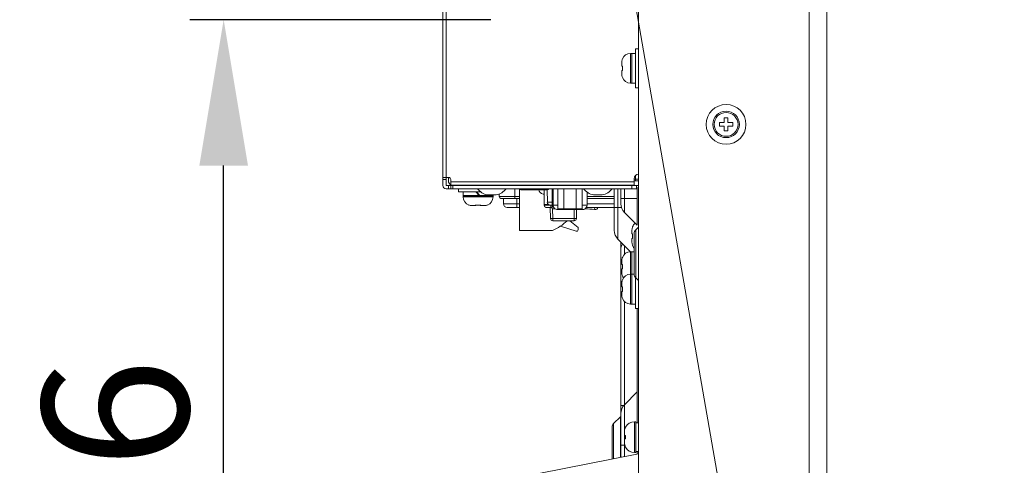
# Model space of a CAD drawing. Units: inches. Extents: x 6 to 231, y -14 to 154.
# Drawn here: x 12 to 21, y 63 to 67 of the extents above; entities that cross this region are included whole.
import ezdxf

# ---------------------------------------------------------------- set-up
doc = ezdxf.new("R2010")
doc.units = ezdxf.units.IN
doc.header["$MEASUREMENT"] = 0
doc.linetypes.add('DCAD_CONTINUOUS', pattern=[0])
for name, color, linetype, lineweight in [('DB09_R02_0012_BL35', 7, 'DCAD_CONTINUOUS', 0), ('DSB41D_15LS1YN30_ASM_BL37', 7, 'DCAD_CONTINUOUS', 0), ('DVI_24_0_RA_TH_ASM_BL29', 7, 'DCAD_CONTINUOUS', 0), ('Layer 1397', 7, 'Continuous', 0), ('P402_HANDLE_R_BL18', 7, 'DCAD_CONTINUOUS', 0), ('P703_BACK_B_BL13', 7, 'DCAD_CONTINUOUS', 0), ('P703_BACK_M_BL43', 7, 'DCAD_CONTINUOUS', 0), ('P703_BEZEL_L_BL2', 7, 'DCAD_CONTINUOUS', 0), ('P703_IO_BKT_BL44', 7, 'DCAD_CONTINUOUS', 0), ('RIVET_T_16_BL38', 7, 'DCAD_CONTINUOUS', 0), ('RIVET_T_16_BL39', 7, 'DCAD_CONTINUOUS', 0), ('S_TITE_4X8_BLACK_BL24', 7, 'DCAD_CONTINUOUS', 0), ('S_TITE_4X8_BLACK_BL25', 7, 'DCAD_CONTINUOUS', 0), ('S_TITE_4X8_BLACK_BL26', 7, 'DCAD_CONTINUOUS', 0), ('S_TITE_4X8_BLACK_BL28', 7, 'DCAD_CONTINUOUS', 0), ('S_TITE_4X8_BLACK_BL48', 7, 'DCAD_CONTINUOUS', 0), ('SC04_1BWW_331_ASM_BL36', 7, 'DCAD_CONTINUOUS', 0), ('SCREW_B_TIGHT_3X8_BLACK_BL40', 7, 'DCAD_CONTINUOUS', 0), ('SCREW_JFS_4S_B1WM_SILVER_BL32', 7, 'DCAD_CONTINUOUS', 0), ('SCREW_JFS_4S_B1WM_SILVER_BL33', 7, 'DCAD_CONTINUOUS', 0), ('SCREW_JFS_4S_B1WM_SILVER_BL34', 7, 'DCAD_CONTINUOUS', 0), ('SCREW_M4X10_BLACK_WASHER_BL22', 7, 'DCAD_CONTINUOUS', 0), ('SHARP_70_LED_LK695D3LA58_03_BL', 7, 'DCAD_CONTINUOUS', 0), ('SWITCH_EXTENDING_COVER_BL30', 7, 'DCAD_CONTINUOUS', 0), ('V552_BEZEL_SCREW_M3_05_BL41', 7, 'DCAD_CONTINUOUS', 0), ('V552_BEZEL_SCREW_M3_05_BL42', 7, 'DCAD_CONTINUOUS', 0), ('V552_BEZEL_SCREW_M3_05_BL45', 7, 'DCAD_CONTINUOUS', 0), ('WP4_R01_00_18_BL31', 7, 'DCAD_CONTINUOUS', 0)]:
    doc.layers.add(name, color=color, linetype=linetype, lineweight=lineweight)
doc.styles.add('DC_TEXTSTYLE4', font='arial.ttf', dxfattribs={"height": 1.3})
doc.dimstyles.get("Standard").update_dxf_attribs({"dimtxt": 0.18, "dimasz": 0.18, "dimexe": 0.18, "dimexo": 0.0625, "dimgap": 0.09, "dimtad": 0, "dimtih": 1, "dimtoh": 1, "dimdec": 4, "dimzin": 0, "dimdsep": 46, "dimtxsty": 'Standard', "dimcen": 0.09, "dimadec": 0, "dimazin": 0, "dimtfac": 1, "dimtdec": 4, "dimtofl": 0, "dimtmove": 0, "dimatfit": 3, "dimfxl": 1, "dimtolj": 1, "dimtzin": 0, "dimarcsym": 0})

# ---------------------------------------------------------------- blocks, each defined once
blk = doc.blocks.new('SCREW_M4X10_BLACK_WASHER_BL22', base_point=(118.4122, 63.1962))
at = {"layer": 'SCREW_M4X10_BLACK_WASHER_BL22', "color": 7, "linetype": 'DCAD_CONTINUOUS', "lineweight": 0, "ltscale": 0.004921}
for p, q in [((17.6015, 63.3339), (17.5897, 63.3339)), ((17.5897, 63.0584), (17.5897, 63.3339)), ((17.6015, 63.0584), (17.6015, 63.3339)), ((17.6251, 63.3241), (17.6015, 63.3241)), ((17.4993, 63.2478), (17.4991, 63.2413)), ((17.4991, 63.2099), (17.4991, 63.2413)), ((17.5, 63.2542), (17.4993, 63.2478)), ((17.5004, 63.2568), (17.5, 63.2542)), ((17.501, 63.2605), (17.5004, 63.2568)), ((17.5026, 63.2668), (17.501, 63.2605)), ((17.5045, 63.2729), (17.5026, 63.2668)), ((17.506, 63.2768), (17.5045, 63.2729)), ((17.5069, 63.2789), (17.506, 63.2768)), ((17.5096, 63.2847), (17.5069, 63.2789)), ((17.5091, 63.2847), (17.5096, 63.2847)), ((17.4991, 63.2099), (17.5096, 63.2099)), ((17.5096, 63.1824), (17.4991, 63.1824)), ((17.4991, 63.151), (17.4991, 63.1824)), ((17.4991, 63.151), (17.4993, 63.1445)), ((17.4993, 63.1445), (17.4995, 63.1427)), ((17.4995, 63.1427), (17.5, 63.1381)), ((17.5, 63.1381), (17.501, 63.1318)), ((17.501, 63.1318), (17.5018, 63.1287)), ((17.5018, 63.1287), (17.5026, 63.1255)), ((17.5026, 63.1255), (17.5037, 63.122)), ((17.5037, 63.122), (17.5045, 63.1194)), ((17.5045, 63.1194), (17.5069, 63.1134)), ((17.5069, 63.1134), (17.5096, 63.1076)), ((17.5096, 63.1076), (17.5091, 63.1076)), ((17.6015, 63.0584), (17.5897, 63.0584)), ((17.6251, 63.0682), (17.6015, 63.0682))]:
    blk.add_line(p, q, dxfattribs=at)
at = {"layer": 'SCREW_M4X10_BLACK_WASHER_BL22', "color": 7, "linetype": 'DCAD_CONTINUOUS', "lineweight": 0, "ltscale": 0.004921, "flags": 128}
for points in [[(17.5096, 63.2099), (17.5093, 63.2054), (17.5092, 63.2008), (17.5091, 63.1962)], [(17.5091, 63.1962), (17.5092, 63.1915), (17.5093, 63.1869), (17.5096, 63.1824)]]:
    blk.add_lwpolyline(points, dxfattribs=at)
at = {"layer": 'SCREW_M4X10_BLACK_WASHER_BL22', "color": 7, "linetype": 'DCAD_CONTINUOUS', "lineweight": 0, "ltscale": 0.004921}
for centre, start, end in [((17.5897, 63.2434), 90, 152.75224), ((17.5897, 63.1489), 207.24776, 270)]:
    blk.add_arc(centre, 0.0906, start, end, dxfattribs=at)
blk = doc.blocks.new('S_TITE_4X8_BLACK_BL25', base_point=(107.3649, 64.7158))
at = {"layer": 'S_TITE_4X8_BLACK_BL25', "color": 7, "linetype": 'DCAD_CONTINUOUS', "lineweight": 0, "ltscale": 0.004921}
for p, q in [((17.5641, 64.8487), (17.5542, 64.8487)), ((17.5542, 64.6479), (17.5542, 64.8487)), ((17.5641, 64.6479), (17.5641, 64.8487)), ((17.5857, 64.8487), (17.566, 64.8487)), ((17.566, 64.6479), (17.566, 64.8487)), ((17.4757, 64.7717), (17.4755, 64.7663)), ((17.4755, 64.7355), (17.4755, 64.7663)), ((17.4755, 64.7355), (17.4818, 64.7355)), ((17.4762, 64.7772), (17.4757, 64.7717)), ((17.477, 64.7827), (17.4762, 64.7772)), ((17.4783, 64.7881), (17.477, 64.7827)), ((17.4798, 64.7933), (17.4783, 64.7881)), ((17.4818, 64.7985), (17.4798, 64.7933)), ((17.4808, 64.7985), (17.4818, 64.7985)), ((17.4813, 64.729), (17.4809, 64.7225)), ((17.4818, 64.7355), (17.4813, 64.729)), ((17.566, 64.7946), (17.5641, 64.7946)), ((17.4818, 64.6962), (17.4755, 64.6962)), ((17.4755, 64.6654), (17.4755, 64.6962)), ((17.4755, 64.6654), (17.4757, 64.6599)), ((17.4757, 64.6599), (17.4762, 64.6544)), ((17.4762, 64.6544), (17.477, 64.649)), ((17.477, 64.649), (17.4783, 64.6436)), ((17.4783, 64.6436), (17.4798, 64.6383)), ((17.4798, 64.6383), (17.4818, 64.6332)), ((17.4809, 64.7225), (17.4808, 64.7158)), ((17.4808, 64.7158), (17.4809, 64.7092)), ((17.4809, 64.7092), (17.4813, 64.7026)), ((17.4813, 64.7026), (17.4818, 64.6962)), ((17.566, 64.6371), (17.5641, 64.6371)), ((17.4818, 64.6332), (17.4808, 64.6332))]:
    blk.add_line(p, q, dxfattribs=at)
for centre, start, end in [((17.5542, 64.77), 90, 158.74618), ((17.5542, 64.6617), 201.25382, 216.12798)]:
    blk.add_arc(centre, 0.0787, start, end, dxfattribs=at)
blk = doc.blocks.new('S_TITE_4X8_BLACK_BL26', base_point=(104.2606, 64.9875))
at = {"layer": 'S_TITE_4X8_BLACK_BL26', "color": 7, "linetype": 'DCAD_CONTINUOUS', "lineweight": 0, "ltscale": 0.004921}
for p, q in [((17.5662, 65.0434), (17.566, 65.0379)), ((17.566, 65.0072), (17.566, 65.0379)), ((17.566, 65.0072), (17.5723, 65.0072)), ((17.5667, 65.0489), (17.5662, 65.0434)), ((17.5676, 65.0543), (17.5667, 65.0489)), ((17.5688, 65.0597), (17.5676, 65.0543)), ((17.5704, 65.065), (17.5688, 65.0597)), ((17.5723, 65.0702), (17.5704, 65.065)), ((17.5714, 65.0702), (17.5723, 65.0702)), ((17.5715, 64.9941), (17.5714, 64.9875)), ((17.5714, 64.9875), (17.5715, 64.9809)), ((17.5718, 65.0007), (17.5715, 64.9941)), ((17.5723, 65.0072), (17.5718, 65.0007)), ((17.5723, 64.9678), (17.566, 64.9678)), ((17.566, 64.9371), (17.566, 64.9678)), ((17.566, 64.9371), (17.5662, 64.9316)), ((17.5662, 64.9316), (17.5667, 64.9261)), ((17.5667, 64.9261), (17.5676, 64.9207)), ((17.5676, 64.9207), (17.5688, 64.9153)), ((17.5688, 64.9153), (17.5704, 64.91)), ((17.5704, 64.91), (17.5723, 64.9048)), ((17.5723, 64.9048), (17.5714, 64.9048)), ((17.5715, 64.9809), (17.5718, 64.9743)), ((17.5718, 64.9743), (17.5723, 64.9678))]:
    blk.add_line(p, q, dxfattribs=at)
for centre, start, end in [((17.6448, 65.0416), 129.02962, 158.74618), ((17.6448, 64.9334), 201.25382, 221.30171)]:
    blk.add_arc(centre, 0.0787, start, end, dxfattribs=at)
blk = doc.blocks.new('SC04_1BWW_331_ASM_BL36', base_point=(100.6612, 74.9509))
at = {"layer": 'SC04_1BWW_331_ASM_BL36', "color": 7, "linetype": 'DCAD_CONTINUOUS', "lineweight": 0, "ltscale": 0.004921}
for p, q in [((16.3849, 65.3641), (16.3849, 65.3418)), ((16.3849, 65.3418), (16.566, 65.3418)), ((16.5227, 65.3221), (16.5227, 65.4087)), ((17.1664, 65.3418), (17.4086, 65.3418)), ((16.566, 65.3221), (16.4046, 65.3221)), ((16.4223, 65.3221), (16.4223, 65.2749)), ((16.4223, 65.2749), (16.566, 65.2749)), ((16.5404, 65.2434), (16.5404, 65.3221)), ((17.4086, 65.3221), (17.1664, 65.3221)), ((17.1664, 65.2749), (17.4086, 65.2749)), ((16.4538, 65.2434), (16.566, 65.2434)), ((17.161, 65.2434), (17.4086, 65.2434)), ((17.2363, 65.2434), (17.2339, 65.2243))]:
    blk.add_line(p, q, dxfattribs=at)
for centre, radius, start, end in [((16.4046, 65.3418), 0.0197, 180, 270), ((16.4538, 65.2749), 0.0315, 180, 270), ((17.1365, 64.4555), 0.775, 82.78163, 89.1188), ((17.2374, 65.2517), 0.0276, 262.78163, 342.46549)]:
    blk.add_arc(centre, radius, start, end, dxfattribs=at)
blk = doc.blocks.new('RIVET_T_16_BL39', base_point=(36.054, 41.6339))
at = {"layer": 'RIVET_T_16_BL39', "color": 7, "linetype": 'DCAD_CONTINUOUS', "lineweight": 0, "ltscale": 0.004921}
for p, q in [((17.1999, 65.4402), (17.1999, 65.441)), ((17.3259, 65.4402), (17.3259, 65.441)), ((17.2235, 65.3544), (17.3023, 65.3544))]:
    blk.add_line(p, q, dxfattribs=at)
for start, end in [(220.44972, 256.45869), (283.54131, 319.55028)]:
    blk.add_arc((17.2629, 65.5178), 0.1681, start, end, dxfattribs=at)
blk = doc.blocks.new('V552_BEZEL_SCREW_M3_05_BL45', base_point=(18.4046, 65.9836))
at = {"layer": 'V552_BEZEL_SCREW_M3_05_BL45', "color": 7, "linetype": 'DCAD_CONTINUOUS', "lineweight": 0, "ltscale": 0.004921}
for p, q in [((18.4204, 66.0426), (18.3889, 66.0426)), ((18.3889, 66.0426), (18.3889, 65.9993)), ((18.4204, 66.0426), (18.4204, 65.9993)), ((18.3889, 65.9993), (18.3456, 65.9993)), ((18.3456, 65.9993), (18.3456, 65.9678)), ((18.3456, 65.9678), (18.3889, 65.9678)), ((18.3889, 65.9245), (18.3889, 65.9678)), ((18.4637, 65.9993), (18.4204, 65.9993)), ((18.4204, 65.9678), (18.4637, 65.9678)), ((18.4204, 65.9245), (18.4204, 65.9678)), ((18.4637, 65.9678), (18.4637, 65.9993)), ((18.3889, 65.9245), (18.4204, 65.9245))]:
    blk.add_line(p, q, dxfattribs=at)
for radius in [0.1181, 0.1063]:
    blk.add_circle((18.4046, 65.9836), radius, dxfattribs=at)
blk = doc.blocks.new('S_TITE_4X8_BLACK_BL48', base_point=(112.4338, 66.4836))
at = {"layer": 'S_TITE_4X8_BLACK_BL48', "color": 7, "linetype": 'DCAD_CONTINUOUS', "lineweight": 0, "ltscale": 0.004921}
for p, q in [((17.5975, 66.6568), (17.6251, 66.6568)), ((17.5975, 66.6568), (17.5975, 66.3103)), ((17.4818, 66.5662), (17.4798, 66.5611)), ((17.4808, 66.5662), (17.4818, 66.5662)), ((17.5641, 66.6164), (17.5542, 66.6164)), ((17.5542, 66.3507), (17.5542, 66.6164)), ((17.5641, 66.3507), (17.5641, 66.6164)), ((17.5975, 66.6164), (17.566, 66.6164)), ((17.566, 66.3507), (17.566, 66.6164)), ((17.4757, 66.5395), (17.4755, 66.534)), ((17.4755, 66.5032), (17.4755, 66.534)), ((17.4755, 66.5032), (17.4818, 66.5032)), ((17.4762, 66.5449), (17.4757, 66.5395)), ((17.477, 66.5504), (17.4762, 66.5449)), ((17.4783, 66.5558), (17.477, 66.5504)), ((17.4798, 66.5611), (17.4783, 66.5558)), ((17.4809, 66.4902), (17.4808, 66.4836)), ((17.4808, 66.4836), (17.4809, 66.4769)), ((17.4813, 66.4967), (17.4809, 66.4902)), ((17.4809, 66.4769), (17.4813, 66.4704)), ((17.4818, 66.5032), (17.4813, 66.4967)), ((17.566, 66.5623), (17.5641, 66.5623)), ((17.4818, 66.4639), (17.4755, 66.4639)), ((17.4755, 66.4331), (17.4755, 66.4639)), ((17.4755, 66.4331), (17.4757, 66.4276)), ((17.4757, 66.4276), (17.4762, 66.4222)), ((17.4762, 66.4222), (17.477, 66.4167)), ((17.477, 66.4167), (17.4783, 66.4113)), ((17.4783, 66.4113), (17.4798, 66.406)), ((17.4798, 66.406), (17.4818, 66.4009)), ((17.4818, 66.4009), (17.4808, 66.4009)), ((17.4813, 66.4704), (17.4818, 66.4639)), ((17.566, 66.4048), (17.5641, 66.4048)), ((17.5641, 66.3507), (17.5542, 66.3507)), ((17.5975, 66.3507), (17.566, 66.3507)), ((17.5975, 66.3103), (17.6251, 66.3103))]:
    blk.add_line(p, q, dxfattribs=at)
for centre, start, end in [((17.5542, 66.5377), 90, 158.74618), ((17.5542, 66.4294), 201.25382, 270)]:
    blk.add_arc(centre, 0.0787, start, end, dxfattribs=at)
blk = doc.blocks.new('*D317')
at = {"layer": 'Defpoints', "color": 0}
for p in [(13.9295, 66.9161), (16.3727, 66.9161), (18.2242, 56.4521)]:
    blk.add_point(p, dxfattribs=at)
at = {"layer": 'Layer 1397', "color": 0, "lineweight": -2, "ltscale": 0.07874}
for p, q in [((16.3102, 66.9161), (13.6295, 66.9161)), ((13.9295, 57.7521), (13.9295, 65.6161)), ((18.1617, 56.4521), (13.6295, 56.4521))]:
    blk.add_line(p, q, dxfattribs=at)
at = {"layer": 'Layer 1397', "color": 0}
for points in [[(14.1462, 65.6161), (13.7128, 65.6161), (13.9295, 66.9161)], [(13.7128, 57.7521), (14.1462, 57.7521), (13.9295, 56.4521)]]:
    blk.add_solid(points, dxfattribs=at)
at = {"layer": 'Layer 1397', "color": 0, "lineweight": 0, "insert": (12.9658, 61.6841), "char_height": 1.3, "attachment_point": 5, "rotation": 90, "style": 'DC_TEXTSTYLE4'}
blk.add_mtext('\\A1;10.46', dxfattribs=at)

msp = doc.modelspace()

# ---------------------------------------------------------------- linework, layer by layer
at = {"layer": 'DB09_R02_0012_BL35', "color": 7, "linetype": 'DCAD_CONTINUOUS', "lineweight": 0, "ltscale": 0.004921}
for p, q in [((16.7847, 65.4009), (16.7847, 65.2627)), ((16.7847, 65.2697), (16.8223, 65.2697)), ((16.8436, 65.2627), (16.7847, 65.2627)), ((16.8436, 65.2434), (16.8005, 65.2434))]:
    msp.add_line(p, q, dxfattribs=at)
msp.add_arc((16.8044, 65.2627), 0.0197, 180, 258.46304, dxfattribs=at)
at = {"layer": 'DSB41D_15LS1YN30_ASM_BL37', "color": 7, "linetype": 'DCAD_CONTINUOUS', "lineweight": 0, "ltscale": 0.004921}
for p, q in [((16.8105, 65.4008), (16.8125, 65.2902)), ((16.857, 65.2902), (16.8125, 65.2902)), ((16.84, 65.2631), (16.857, 65.2631)), ((16.8436, 65.2631), (16.8436, 65.2434)), ((16.8436, 65.2434), (16.857, 65.2434))]:
    msp.add_line(p, q, dxfattribs=at)
msp.add_arc((16.84, 65.2906), 0.0276, 181, 269.99856, dxfattribs=at)
at = {"layer": 'DVI_24_0_RA_TH_ASM_BL29', "color": 7, "linetype": 'DCAD_CONTINUOUS', "lineweight": 0, "ltscale": 0.004921}
for p, q in [((16.8633, 65.4087), (16.8633, 65.2631)), ((17.1664, 65.2631), (17.1664, 65.3808)), ((16.8633, 65.2631), (16.9062, 65.2631)), ((17.1235, 65.2631), (17.1664, 65.2631)), ((16.9105, 65.2316), (16.9105, 65.2262)), ((16.9105, 65.2262), (17.0528, 65.2262)), ((17.0528, 65.2316), (17.0528, 65.2262)), ((17.0579, 65.2262), (17.0528, 65.2262)), ((17.0596, 65.2307), (17.0574, 65.2262)), ((17.0579, 65.2262), (17.1078, 65.2262)), ((17.0599, 65.2316), (17.0596, 65.2307))]:
    msp.add_line(p, q, dxfattribs=at)
at = {"layer": 'DVI_24_0_RA_TH_ASM_BL29', "color": 7, "linetype": 'DCAD_CONTINUOUS', "lineweight": 0, "ltscale": 0.004921, "flags": 128}
for points in [[(16.9105, 65.2262), (16.9036, 65.2262), (16.8973, 65.2263), (16.8922, 65.2265), (16.8886, 65.2267), (16.887, 65.227)], [(17.1078, 65.2262), (17.1096, 65.2262), (17.1113, 65.2262), (17.1131, 65.2261)], [(17.1131, 65.2261), (17.1153, 65.2305), (17.1156, 65.2316)], [(17.1421, 65.2267), (17.1386, 65.226), (17.1323, 65.2257), (17.1236, 65.2258), (17.1131, 65.2261)]]:
    msp.add_lwpolyline(points, dxfattribs=at)
at = {"layer": 'DVI_24_0_RA_TH_ASM_BL29', "color": 7, "linetype": 'DCAD_CONTINUOUS', "lineweight": 0, "ltscale": 0.004921}
for centre, start, end in [((16.9027, 65.2631), 180, 246.55248), ((17.1271, 65.2631), 292.49626, 0)]:
    msp.add_arc(centre, 0.0394, start, end, dxfattribs=at)
at = {"layer": 'Layer 1397', "lineweight": 0, "ltscale": 0.07874, "flags": 128}
msp.add_lwpolyline([(37.0074, 51.7621), (20.2614, 51.7621), (17.1044, 69.8807)], dxfattribs=at)
at = {"layer": 'P402_HANDLE_R_BL18', "color": 7, "linetype": 'DCAD_CONTINUOUS', "lineweight": 0, "ltscale": 0.004921}
msp.add_line((17.6251, 63.0489), (16.738, 62.8714), dxfattribs=at)
at = {"layer": 'P703_BACK_B_BL13', "color": 7, "linetype": 'DCAD_CONTINUOUS', "lineweight": 0, "ltscale": 0.004921}
for p, q in [((17.4086, 65.0398), (17.4086, 65.4087)), ((17.4408, 64.9618), (17.4408, 65.4087)), ((17.4676, 65.276), (17.4676, 65.4087)), ((17.4999, 65.1981), (17.4999, 65.4087)), ((17.6136, 65.4206), (17.6054, 65.4206)), ((17.6136, 65.0844), (17.6136, 65.4206)), ((17.4676, 65.3221), (17.6136, 65.3221)), ((17.4086, 65.2434), (17.4726, 65.2434)), ((17.4999, 65.1981), (17.6136, 65.0844)), ((17.5857, 64.6495), (17.5857, 65.0105)), ((17.5996, 65.0439), (17.6205, 65.0648)), ((17.5996, 64.6161), (17.5996, 65.0439)), ((17.4408, 64.9618), (17.5541, 64.8486)), ((17.4676, 63.0174), (17.4676, 64.9351)), ((17.4999, 64.8266), (17.4999, 64.9028)), ((17.5641, 64.8386), (17.566, 64.8366)), ((17.4676, 64.582), (17.4771, 64.582)), ((17.5996, 64.6161), (17.6205, 64.5952)), ((17.4999, 63.2536), (17.4999, 64.4043)), ((17.6136, 63.3241), (17.6136, 64.3418)), ((17.4999, 63.4856), (17.6136, 63.5992)), ((17.4676, 63.4796), (17.4945, 63.4796)), ((17.4027, 63.3175), (17.463, 63.3778)), ((17.463, 63.0165), (17.463, 63.3778)), ((17.3889, 63.0016), (17.3889, 63.2841)), ((17.4027, 63.0044), (17.4027, 63.3175)), ((17.4999, 63.1824), (17.4999, 63.2099)), ((17.4676, 63.1253), (17.5026, 63.1253)), ((17.4999, 63.0238), (17.4999, 63.1387)), ((17.6136, 63.0466), (17.6136, 63.0682))]:
    msp.add_line(p, q, dxfattribs=at)
for centre, radius, start, end in [((17.5778, 65.276), 0.1102, 180, 225), ((17.5188, 65.0398), 0.1102, 180, 225), ((17.633, 65.0105), 0.0472, 135, 180), ((17.5778, 64.8643), 0.1102, 149.6885, 180), ((17.633, 64.6495), 0.0472, 180, 225), ((17.5778, 63.4076), 0.1102, 135, 180), ((17.4519, 63.3889), 0.0157, 315, 0), ((17.4361, 63.2841), 0.0472, 135, 180)]:
    msp.add_arc(centre, radius, start, end, dxfattribs=at)
at = {"layer": 'P703_BACK_M_BL43', "color": 7, "linetype": 'DCAD_CONTINUOUS', "lineweight": 0, "ltscale": 0.004921}
for p, q in [((15.881, 65.4402), (15.881, 84.4247)), ((15.9125, 65.4402), (15.9125, 84.4247)), ((15.881, 65.5111), (15.9322, 65.5111)), ((15.881, 65.4914), (15.9125, 65.4914)), ((15.9125, 65.4402), (17.6054, 65.4402)), ((15.9322, 65.4402), (15.9322, 65.4087)), ((15.9519, 65.441), (15.9519, 65.4914)), ((15.9519, 65.4725), (17.5857, 65.4725)), ((15.9519, 65.441), (17.5857, 65.441)), ((15.9519, 65.4087), (15.9519, 65.4402)), ((15.9715, 65.4087), (15.9715, 65.4402)), ((17.566, 65.4402), (17.566, 65.4087)), ((17.5857, 65.441), (17.5857, 65.4993)), ((17.6054, 65.4402), (17.6054, 65.4087)), ((15.9125, 65.4087), (17.6054, 65.4087))]:
    msp.add_line(p, q, dxfattribs=at)
for centre, radius, start, end in [((17.6251, 65.4993), 0.0394, 90, 180), ((15.9125, 65.4402), 0.0315, 180, 270), ((15.9322, 65.4914), 0.0197, 0, 90)]:
    msp.add_arc(centre, radius, start, end, dxfattribs=at)
at = {"layer": 'P703_BEZEL_L_BL2', "color": 7, "linetype": 'DCAD_CONTINUOUS', "lineweight": 0, "ltscale": 0.004921}
for p, q in [((17.6251, 90.3694), (17.6251, 58.7395)), ((19.1448, 90.3694), (19.1448, 58.7395)), ((19.3023, 90.3694), (19.3023, 58.7395))]:
    msp.add_line(p, q, dxfattribs=at)
msp.add_circle((18.4046, 65.9836), 0.1772, dxfattribs=at)
at = {"layer": 'P703_IO_BKT_BL44', "color": 7, "linetype": 'DCAD_CONTINUOUS', "lineweight": 0, "ltscale": 0.004921}
for p, q in [((15.9322, 65.4796), (15.9322, 65.5111)), ((16.0109, 65.441), (16.0109, 65.4402)), ((16.0897, 65.441), (16.0897, 65.4402)), ((17.5857, 65.4796), (17.6251, 65.4796)), ((17.6054, 65.4402), (17.6251, 65.4402))]:
    msp.add_line(p, q, dxfattribs=at)
for start, end in [(180, 240), (259.13692, 270)]:
    msp.add_arc((15.9715, 65.4796), 0.0394, start, end, dxfattribs=at)
at = {"layer": 'RIVET_T_16_BL38', "color": 7, "linetype": 'DCAD_CONTINUOUS', "lineweight": 0, "ltscale": 0.004921}
for p, q in [((16.255, 65.4402), (16.255, 65.441)), ((16.381, 65.4402), (16.381, 65.441)), ((16.2786, 65.3544), (16.3574, 65.3544))]:
    msp.add_line(p, q, dxfattribs=at)
for start, end in [(220.44972, 256.45869), (283.54131, 319.55028)]:
    msp.add_arc((16.318, 65.5178), 0.1681, start, end, dxfattribs=at)
at = {"layer": 'S_TITE_4X8_BLACK_BL24', "color": 7, "linetype": 'DCAD_CONTINUOUS', "lineweight": 0, "ltscale": 0.004921}
for p, q in [((17.5641, 64.6479), (17.5542, 64.6479)), ((17.5542, 64.3822), (17.5542, 64.6479)), ((17.5641, 64.3822), (17.5641, 64.6479)), ((17.5858, 64.6479), (17.566, 64.6479)), ((17.566, 64.3822), (17.566, 64.6479)), ((17.4757, 64.571), (17.4755, 64.5655)), ((17.4755, 64.5347), (17.4755, 64.5655)), ((17.4762, 64.5764), (17.4757, 64.571)), ((17.477, 64.5819), (17.4762, 64.5764)), ((17.4783, 64.5873), (17.477, 64.5819)), ((17.4798, 64.5926), (17.4783, 64.5873)), ((17.4818, 64.5977), (17.4798, 64.5926)), ((17.4808, 64.5977), (17.4818, 64.5977)), ((17.566, 64.5938), (17.5641, 64.5938)), ((17.5975, 64.6184), (17.5975, 64.3418)), ((17.4755, 64.5347), (17.4818, 64.5347)), ((17.4818, 64.4954), (17.4755, 64.4954)), ((17.4755, 64.4646), (17.4755, 64.4954)), ((17.4755, 64.4646), (17.4757, 64.4591)), ((17.4809, 64.5217), (17.4808, 64.515)), ((17.4808, 64.515), (17.4809, 64.5084)), ((17.4813, 64.5282), (17.4809, 64.5217)), ((17.4809, 64.5084), (17.4813, 64.5019)), ((17.4818, 64.5347), (17.4813, 64.5282)), ((17.4813, 64.5019), (17.4818, 64.4954)), ((17.4757, 64.4591), (17.4762, 64.4537)), ((17.4762, 64.4537), (17.477, 64.4482)), ((17.477, 64.4482), (17.4783, 64.4428)), ((17.4783, 64.4428), (17.4798, 64.4375)), ((17.4798, 64.4375), (17.4818, 64.4324)), ((17.4818, 64.4324), (17.4808, 64.4324)), ((17.5641, 64.3822), (17.5542, 64.3822)), ((17.566, 64.4363), (17.5641, 64.4363)), ((17.5975, 64.3822), (17.566, 64.3822)), ((17.5975, 64.3418), (17.6251, 64.3418))]:
    msp.add_line(p, q, dxfattribs=at)
for centre, start, end in [((17.5542, 64.5692), 90, 158.74618), ((17.5542, 64.4609), 201.25382, 270)]:
    msp.add_arc(centre, 0.0787, start, end, dxfattribs=at)
at = {"layer": 'S_TITE_4X8_BLACK_BL28', "color": 7, "linetype": 'DCAD_CONTINUOUS', "lineweight": 0, "ltscale": 0.004921}
for p, q in [((16.0227, 65.3812), (16.0227, 65.4087)), ((16.0227, 65.3812), (16.221, 65.3812)), ((16.0631, 65.3812), (16.0631, 65.3497)), ((16.3288, 65.3497), (16.0631, 65.3497)), ((16.3288, 65.3477), (16.0631, 65.3477)), ((16.0631, 65.3477), (16.0631, 65.3379)), ((16.3288, 65.3379), (16.0631, 65.3379)), ((16.1172, 65.3497), (16.1172, 65.3477)), ((16.1746, 65.3812), (16.2061, 65.3497)), ((16.2117, 65.3497), (16.1802, 65.3812)), ((16.2747, 65.3497), (16.2747, 65.3477)), ((16.3288, 65.3544), (16.3288, 65.3497)), ((16.3288, 65.3477), (16.3288, 65.3379)), ((16.1133, 65.2654), (16.1184, 65.2635)), ((16.1133, 65.2645), (16.1133, 65.2654)), ((16.1184, 65.2635), (16.1237, 65.2619)), ((16.1237, 65.2619), (16.1291, 65.2607)), ((16.1291, 65.2607), (16.1346, 65.2598)), ((16.1346, 65.2598), (16.14, 65.2593)), ((16.1455, 65.2591), (16.14, 65.2593)), ((16.1763, 65.2591), (16.1455, 65.2591)), ((16.1763, 65.2654), (16.1828, 65.2649)), ((16.1763, 65.2591), (16.1763, 65.2654)), ((16.1828, 65.2649), (16.1893, 65.2646)), ((16.1893, 65.2646), (16.196, 65.2645)), ((16.196, 65.2645), (16.2026, 65.2646)), ((16.2026, 65.2646), (16.2092, 65.2649)), ((16.2092, 65.2649), (16.2156, 65.2654)), ((16.2156, 65.2654), (16.2156, 65.2591)), ((16.2464, 65.2591), (16.2156, 65.2591)), ((16.2519, 65.2593), (16.2464, 65.2591)), ((16.2519, 65.2593), (16.2573, 65.2598)), ((16.2573, 65.2598), (16.2628, 65.2607)), ((16.2628, 65.2607), (16.2682, 65.2619)), ((16.2682, 65.2619), (16.2735, 65.2635)), ((16.2735, 65.2635), (16.2786, 65.2654)), ((16.2786, 65.2654), (16.2786, 65.2645))]:
    msp.add_line(p, q, dxfattribs=at)
for centre, start, end in [((16.1418, 65.3379), 180, 248.74618), ((16.2501, 65.3379), 291.25382, 0)]:
    msp.add_arc(centre, 0.0787, start, end, dxfattribs=at)
at = {"layer": 'SCREW_B_TIGHT_3X8_BLACK_BL40', "color": 7, "linetype": 'DCAD_CONTINUOUS', "lineweight": 0, "ltscale": 0.004921}
for p, q in [((16.7747, 65.3624), (16.7793, 65.3617)), ((16.7747, 65.3622), (16.7747, 65.3624)), ((16.7793, 65.3617), (16.7839, 65.3615)), ((16.7847, 65.3615), (16.7839, 65.3615))]:
    msp.add_line(p, q, dxfattribs=at)
msp.add_arc((16.7826, 65.4087), 0.0472, 189.7082, 260.24121, dxfattribs=at)
at = {"layer": 'SCREW_JFS_4S_B1WM_SILVER_BL32', "color": 7, "linetype": 'DCAD_CONTINUOUS', "lineweight": 0, "ltscale": 0.004921}
for p, q in [((16.8564, 65.2434), (16.8564, 65.2316)), ((16.8564, 65.2316), (16.857, 65.2316))]:
    msp.add_line(p, q, dxfattribs=at)
at = {"layer": 'SCREW_JFS_4S_B1WM_SILVER_BL33', "color": 7, "linetype": 'DCAD_CONTINUOUS', "lineweight": 0, "ltscale": 0.004921}
for p, q in [((16.857, 65.4087), (16.857, 65.2316)), ((16.857, 65.2316), (16.879, 65.2316))]:
    msp.add_line(p, q, dxfattribs=at)
at = {"layer": 'SCREW_JFS_4S_B1WM_SILVER_BL34', "color": 7, "linetype": 'DCAD_CONTINUOUS', "lineweight": 0, "ltscale": 0.004921}
for p, q in [((16.9062, 65.4087), (16.9062, 65.2316)), ((16.9605, 65.4087), (16.9605, 65.2316)), ((17.0692, 65.4087), (17.0692, 65.2316)), ((17.1235, 65.4087), (17.1235, 65.2316)), ((16.9062, 65.2316), (17.1235, 65.2316))]:
    msp.add_line(p, q, dxfattribs=at)
at = {"layer": 'SHARP_70_LED_LK695D3LA58_03_BL', "color": 7, "linetype": 'DCAD_CONTINUOUS', "lineweight": 0, "ltscale": 0.004921}
for p, q in [((17.5975, 65.4796), (17.5975, 65.5274)), ((17.5857, 65.4954), (17.6251, 65.4954))]:
    msp.add_line(p, q, dxfattribs=at)
at = {"layer": 'SWITCH_EXTENDING_COVER_BL30', "color": 7, "linetype": 'DCAD_CONTINUOUS', "lineweight": 0, "ltscale": 0.004921}
for p, q in [((16.8406, 65.1446), (16.8389, 65.2434)), ((16.8603, 65.1446), (16.8588, 65.2316)), ((17.0513, 65.1446), (17.0527, 65.2262)), ((17.071, 65.1446), (17.0724, 65.2262)), ((17.0513, 65.1446), (16.8603, 65.1446)), ((16.8603, 65.1253), (16.8603, 65.1446)), ((17.0513, 65.1253), (16.8603, 65.1253)), ((17.0598, 65.1445), (17.0513, 65.1446)), ((17.0513, 65.1253), (17.0513, 65.1446))]:
    msp.add_line(p, q, dxfattribs=at)
at = {"layer": 'SWITCH_EXTENDING_COVER_BL30', "color": 7, "linetype": 'DCAD_CONTINUOUS', "lineweight": 0, "ltscale": 0.004921, "flags": 128}
for points in [[(16.8603, 65.1446), (16.8518, 65.1445), (16.848, 65.1445), (16.8449, 65.1445), (16.8426, 65.1445), (16.8411, 65.1446), (16.8406, 65.1446)], [(17.071, 65.1446), (17.0705, 65.1446), (17.069, 65.1445), (17.0667, 65.1445), (17.0636, 65.1445), (17.0598, 65.1445)]]:
    msp.add_lwpolyline(points, dxfattribs=at)
at = {"layer": 'SWITCH_EXTENDING_COVER_BL30', "color": 7, "linetype": 'DCAD_CONTINUOUS', "lineweight": 0, "ltscale": 0.004921}
for centre, start, end in [((16.8603, 65.145), 181, 270), ((17.0513, 65.145), 270, 359)]:
    msp.add_arc(centre, 0.0197, start, end, dxfattribs=at)
at = {"layer": 'V552_BEZEL_SCREW_M3_05_BL41', "color": 7, "linetype": 'DCAD_CONTINUOUS', "lineweight": 0, "ltscale": 0.004921}
msp.add_line((16.8149, 65.4009), (16.7892, 65.4009), dxfattribs=at)
msp.add_arc((16.8149, 65.4127), 0.0118, 269.99994, 339.99994, dxfattribs=at)
at = {"layer": 'V552_BEZEL_SCREW_M3_05_BL42', "color": 7, "linetype": 'DCAD_CONTINUOUS', "lineweight": 0, "ltscale": 0.004921}
msp.add_line((16.7902, 65.4009), (16.5777, 65.4009), dxfattribs=at)
for centre, start, end in [((16.5777, 65.4127), 200.00006, 270.00006), ((16.7902, 65.4127), 269.99994, 339.99994)]:
    msp.add_arc(centre, 0.0118, start, end, dxfattribs=at)
at = {"layer": 'WP4_R01_00_18_BL31', "color": 7, "linetype": 'DCAD_CONTINUOUS', "lineweight": 0, "ltscale": 0.004921}
for p, q in [((16.566, 65.4087), (16.566, 65.0367)), ((17.0702, 65.0314), (16.9308, 65.0774)), ((17.0117, 65.1253), (17.0857, 65.0632)), ((16.8574, 65.0367), (16.566, 65.0367)), ((17.0857, 65.0632), (17.0857, 65.0426))]:
    msp.add_line(p, q, dxfattribs=at)
for centre, radius, start, end in [((16.6598, 65.4796), 0.485, 328.39187, 328.46484), ((16.6598, 65.4796), 0.485, 294.04182, 313.01744), ((17.0739, 65.0426), 0.0118, 251.72838, 0)]:
    msp.add_arc(centre, radius, start, end, dxfattribs=at)

# ---------------------------------------------------------------- block references
at = {"layer": 'RIVET_T_16_BL39', "lineweight": 0}
msp.add_blockref('RIVET_T_16_BL39', (36.054, 41.6339), dxfattribs=at).dxf.unprotected_set("ltscale", 0)
at = {"layer": 'S_TITE_4X8_BLACK_BL25', "lineweight": 0}
msp.add_blockref('S_TITE_4X8_BLACK_BL25', (107.3649, 64.7158), dxfattribs=at).dxf.unprotected_set("ltscale", 0)
at = {"layer": 'S_TITE_4X8_BLACK_BL26', "lineweight": 0}
msp.add_blockref('S_TITE_4X8_BLACK_BL26', (104.2606, 64.9875), dxfattribs=at).dxf.unprotected_set("ltscale", 0)
at = {"layer": 'S_TITE_4X8_BLACK_BL48', "lineweight": 0}
msp.add_blockref('S_TITE_4X8_BLACK_BL48', (112.4338, 66.4836), dxfattribs=at).dxf.unprotected_set("ltscale", 0)
at = {"layer": 'SC04_1BWW_331_ASM_BL36', "lineweight": 0}
msp.add_blockref('SC04_1BWW_331_ASM_BL36', (100.6612, 74.9509), dxfattribs=at).dxf.unprotected_set("ltscale", 0)
at = {"layer": 'SCREW_M4X10_BLACK_WASHER_BL22', "lineweight": 0}
msp.add_blockref('SCREW_M4X10_BLACK_WASHER_BL22', (118.4122, 63.1962), dxfattribs=at).dxf.unprotected_set("ltscale", 0)
at = {"layer": 'V552_BEZEL_SCREW_M3_05_BL45', "lineweight": 0}
msp.add_blockref('V552_BEZEL_SCREW_M3_05_BL45', (18.4046, 65.9836), dxfattribs=at).dxf.unprotected_set("ltscale", 0)

# ---------------------------------------------------------------- dimensions: what is measured, and where the dimension line sits
at = {"layer": 'Layer 1397', "lineweight": 0, "ltscale": 0.07874}
dim = msp.add_linear_dim(base=(13.9295, 66.9161), p1=(18.2242, 56.4521), p2=(16.3727, 66.9161), angle=90, dimstyle='Standard', override={"dimtxt": 1.3, "dimasz": 1.3, "dimexe": 0.3, "dimgap": 0.3, "dimtad": 1, "dimjust": 0, "dimtih": 0, "dimtoh": 0, "dimdec": 2, "dimzin": 0, "dimlunit": 2, "dimtxsty": 'DC_TEXTSTYLE4', "dimsah": 0, "dimtol": 0, "dimtfac": 1, "dimtdec": 3, "dimtix": 0, "dimtofl": 1, "dimtmove": 0, "dimfxl": 20, "dimfxlon": 1}, dxfattribs=at)
dim.commit()
dim.dimension.update_dxf_attribs({"geometry": '*D317', "text_midpoint": (12.9658, 61.6841)})

doc.saveas('drawing.dxf')
